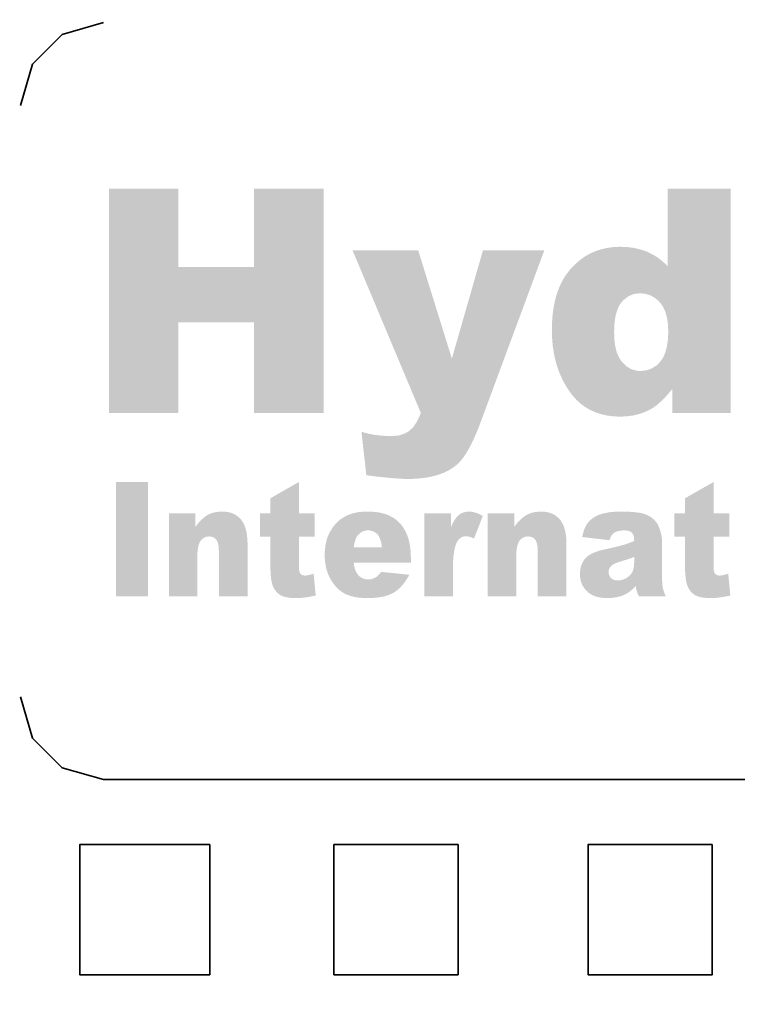
# Model space of a CAD drawing. Units: inches. Extents: x -253 to 17, y -7 to 180.
# Drawn here: x 3 to 3, y 6 to 6 of the extents above; entities that cross this region are included whole.
import ezdxf

# ---------------------------------------------------------------- set-up
doc = ezdxf.new("R2010")
doc.units = ezdxf.units.IN
doc.header["$MEASUREMENT"] = 0
doc.layers.add('PDF_Geometry', color=7, linetype='Continuous')
doc.layers.add('PDF_Solid Fills', color=7, linetype='Continuous')

# ---------------------------------------------------------------- blocks, each defined once
blk = doc.blocks.new('A$C1A033462')
at = {"layer": 'PDF_Solid Fills', "transparency": 33554559}
for points in [[(-0.33781, 0.55271), (-0.3769, 0.55271), (-0.3769, 0.42624), (-0.33781, 0.42624), (-0.33781, 0.47741), (-0.2951, 0.47741), (-0.33781, 0.50844)], [(-0.25586, 0.55271), (-0.2951, 0.55271), (-0.2951, 0.50844), (-0.33781, 0.50844), (-0.2951, 0.47741), (-0.2951, 0.42624), (-0.25586, 0.42624)], [(-0.02626, 0.55271), (-0.06174, 0.55271), (-0.06174, 0.50888), (-0.11617, 0.50784), (-0.11776, 0.50594), (-0.11957, 0.50348), (-0.12114, 0.50081), (-0.12253, 0.49798), (-0.12376, 0.49494), (-0.0776, 0.49371), (-0.07467, 0.49344), (-0.07147, 0.49251), (-0.0686, 0.49081), (-0.06603, 0.48844), (-0.06447, 0.48617), (-0.06317, 0.48338), (-0.06224, 0.48015), (-0.06167, 0.47644), (-0.06147, 0.47231), (-0.0615, 0.47127), (-0.06174, 0.46708), (-0.06231, 0.46338), (-0.06319, 0.46015), (-0.0644, 0.45741), (-0.06597, 0.45515), (-0.06783, 0.45324), (-0.07064, 0.45138), (-0.07374, 0.45024), (-0.07717, 0.44988), (-0.12207, 0.44701), (-0.1206, 0.44405), (-0.119, 0.44117), (-0.05914, 0.43977), (-0.05914, 0.42624), (-0.02626, 0.42624)], [(-0.1314, 0.51784), (-0.166, 0.51784), (-0.1835, 0.45688), (-0.201, 0.42624), (-0.20183, 0.42415), (-0.20357, 0.42074), (-0.20547, 0.41805), (-0.20757, 0.41608), (-0.20769, 0.41598), (-0.21047, 0.41444), (-0.21376, 0.41351), (-0.21757, 0.41321), (-0.17107, 0.41177), (-0.16936, 0.41565), (-0.16769, 0.41994)], [(-0.08847, 0.51991), (-0.08883, 0.51991), (-0.09243, 0.51974), (-0.09593, 0.51927), (-0.09924, 0.51851), (-0.10243, 0.51748), (-0.10547, 0.51615), (-0.10836, 0.51451), (-0.1111, 0.51258), (-0.11369, 0.51034), (-0.11617, 0.50784), (-0.06174, 0.50888), (-0.0621, 0.50927), (-0.06474, 0.51174), (-0.0675, 0.51388), (-0.07043, 0.51567), (-0.07357, 0.51717), (-0.07467, 0.5176), (-0.07786, 0.5186), (-0.08126, 0.51934), (-0.08481, 0.51977)], [(-0.12376, 0.49494), (-0.12481, 0.49174), (-0.12564, 0.48838), (-0.12626, 0.48481), (-0.12674, 0.48105), (-0.12703, 0.4771), (-0.12714, 0.47301), (-0.1271, 0.47101), (-0.1269, 0.46724), (-0.12657, 0.4636), (-0.126, 0.46008), (-0.12531, 0.45665), (-0.1244, 0.45331), (-0.12331, 0.4501), (-0.12207, 0.44701), (-0.07717, 0.44988), (-0.07914, 0.45001), (-0.08233, 0.45091), (-0.08517, 0.4526), (-0.08769, 0.45515), (-0.08924, 0.45744), (-0.09047, 0.46024), (-0.09133, 0.46351), (-0.09183, 0.46727), (-0.092, 0.47155), (-0.092, 0.47227), (-0.09181, 0.47658), (-0.09131, 0.48038), (-0.09047, 0.48365), (-0.08933, 0.48638), (-0.08786, 0.4886), (-0.08669, 0.48991), (-0.084, 0.49201), (-0.08097, 0.49327), (-0.0776, 0.49371)], [(-0.119, 0.44117), (-0.11719, 0.43841), (-0.1155, 0.43615), (-0.11326, 0.43365), (-0.11083, 0.43141), (-0.10819, 0.42948), (-0.1054, 0.42788), (-0.10243, 0.42655), (-0.09926, 0.42551), (-0.0959, 0.42477), (-0.09236, 0.42431), (-0.08864, 0.42417), (-0.0886, 0.42417), (-0.08493, 0.42434), (-0.08143, 0.42481), (-0.07807, 0.4256), (-0.07483, 0.42671), (-0.07174, 0.42815), (-0.06957, 0.42948), (-0.0671, 0.43134), (-0.06457, 0.43371), (-0.0619, 0.43651), (-0.05914, 0.43977)], [(-0.23447, 0.41565), (-0.23174, 0.39115), (-0.22857, 0.39074), (-0.22426, 0.39021), (-0.22031, 0.38981), (-0.21674, 0.38948), (-0.21353, 0.38924), (-0.21069, 0.3891), (-0.20826, 0.38908), (-0.20567, 0.3891), (-0.2016, 0.38934), (-0.19781, 0.38981), (-0.19424, 0.39051), (-0.19097, 0.39144), (-0.18793, 0.39258), (-0.18517, 0.39394), (-0.18264, 0.39555), (-0.1804, 0.39734), (-0.17957, 0.3981), (-0.17786, 0.40008), (-0.17614, 0.40241), (-0.17443, 0.40515), (-0.17274, 0.40824), (-0.17107, 0.41177), (-0.21757, 0.41321), (-0.22086, 0.41331), (-0.2245, 0.41358), (-0.22797, 0.41405), (-0.23131, 0.41474)], [(-0.26974, 0.38734), (-0.28583, 0.37817), (-0.28583, 0.3696), (-0.29176, 0.3696), (-0.29176, 0.35651), (-0.28583, 0.35651), (-0.28583, 0.33915), (-0.28576, 0.33688), (-0.28567, 0.33484), (-0.28547, 0.33305), (-0.26643, 0.33455), (-0.2666, 0.33455), (-0.26817, 0.33494), (-0.26919, 0.33605), (-0.26933, 0.33631), (-0.26964, 0.33774), (-0.26974, 0.34001), (-0.26974, 0.35651), (-0.26086, 0.35651), (-0.26086, 0.3696), (-0.26974, 0.3696)], [(-0.0359, 0.38734), (-0.05203, 0.37817), (-0.05203, 0.3696), (-0.05797, 0.3696), (-0.05797, 0.35651), (-0.05203, 0.35651), (-0.05203, 0.33915), (-0.05197, 0.33688), (-0.05183, 0.33484), (-0.05164, 0.33305), (-0.03264, 0.33455), (-0.03281, 0.33455), (-0.03436, 0.33494), (-0.0354, 0.33605), (-0.0355, 0.33631), (-0.03581, 0.33774), (-0.0359, 0.34001), (-0.0359, 0.35651), (-0.02707, 0.35651), (-0.02707, 0.3696), (-0.0359, 0.3696)], [(-0.32814, 0.3696), (-0.3431, 0.3696), (-0.3431, 0.32294), (-0.32703, 0.32294), (-0.32703, 0.34588), (-0.32693, 0.3481), (-0.32669, 0.35005), (-0.32633, 0.35171), (-0.32583, 0.3531), (-0.32519, 0.35417), (-0.32469, 0.35477), (-0.32347, 0.35581), (-0.32207, 0.35644), (-0.32047, 0.35665), (-0.29903, 0.35734), (-0.29933, 0.35917), (-0.29974, 0.36088), (-0.32814, 0.36201)], [(-0.31297, 0.37065), (-0.31367, 0.37065), (-0.3154, 0.37051), (-0.31703, 0.37027), (-0.31857, 0.36988), (-0.32, 0.36934), (-0.32133, 0.36867), (-0.32214, 0.36817), (-0.32336, 0.36727), (-0.32457, 0.36617), (-0.32576, 0.36498), (-0.32693, 0.36358), (-0.32814, 0.36201), (-0.29974, 0.36088), (-0.30026, 0.36244), (-0.3009, 0.36384), (-0.30164, 0.36515), (-0.3025, 0.36627), (-0.30281, 0.3666), (-0.30393, 0.36767), (-0.30517, 0.3686), (-0.3065, 0.36934), (-0.30797, 0.36991), (-0.3095, 0.37031), (-0.31117, 0.37058)], [(-0.2315, 0.37065), (-0.23324, 0.3706), (-0.235, 0.37048), (-0.23669, 0.37024), (-0.23831, 0.36991), (-0.23986, 0.36951), (-0.24136, 0.36898), (-0.24281, 0.36838), (-0.24414, 0.36767), (-0.24543, 0.36688), (-0.24667, 0.36598), (-0.24781, 0.36498), (-0.2489, 0.36388), (-0.2491, 0.36367), (-0.25017, 0.36241), (-0.2511, 0.3611), (-0.25197, 0.35971), (-0.25274, 0.35824), (-0.2534, 0.35674), (-0.25397, 0.35515), (-0.2544, 0.35348), (-0.25476, 0.35177), (-0.255, 0.34998), (-0.23881, 0.35041), (-0.2386, 0.35201), (-0.23819, 0.35388), (-0.23767, 0.35541), (-0.23697, 0.35667), (-0.23636, 0.35744), (-0.23524, 0.3586), (-0.2339, 0.35941), (-0.23243, 0.35991), (-0.23083, 0.36008), (-0.21026, 0.3606), (-0.21117, 0.36205), (-0.21219, 0.36338), (-0.21333, 0.36458), (-0.21453, 0.36571), (-0.21586, 0.36671), (-0.21726, 0.3676), (-0.2174, 0.36767), (-0.2186, 0.36831), (-0.2199, 0.36888), (-0.22126, 0.36934), (-0.22274, 0.36974), (-0.22431, 0.37008), (-0.22597, 0.37034), (-0.22774, 0.37051), (-0.22957, 0.3706)], [(-0.184, 0.3696), (-0.19907, 0.3696), (-0.19907, 0.32294), (-0.1829, 0.32294), (-0.1829, 0.3386), (-0.18286, 0.34065), (-0.18281, 0.34294), (-0.18264, 0.34505), (-0.18243, 0.34698), (-0.18214, 0.34871), (-0.18181, 0.35027), (-0.1814, 0.35167), (-0.18093, 0.35288), (-0.1804, 0.35388), (-0.17967, 0.35491), (-0.1785, 0.35594), (-0.1771, 0.35658), (-0.1755, 0.35677), (-0.184, 0.36198)], [(-0.17381, 0.37065), (-0.17517, 0.37058), (-0.17676, 0.37024), (-0.17819, 0.36965), (-0.1795, 0.36881), (-0.18026, 0.3681), (-0.18124, 0.36698), (-0.18217, 0.36558), (-0.1831, 0.36391), (-0.184, 0.36198), (-0.1755, 0.35677), (-0.17436, 0.35665), (-0.17281, 0.35621), (-0.171, 0.35548), (-0.16603, 0.36821), (-0.16617, 0.36827), (-0.16781, 0.36915), (-0.16936, 0.36981), (-0.1709, 0.37027), (-0.17236, 0.37058)], [(-0.14831, 0.3696), (-0.16331, 0.3696), (-0.16331, 0.32294), (-0.14719, 0.32294), (-0.14719, 0.34588), (-0.1471, 0.3481), (-0.14686, 0.35005), (-0.1465, 0.35171), (-0.14603, 0.3531), (-0.1454, 0.35417), (-0.1449, 0.35477), (-0.14367, 0.35581), (-0.14224, 0.35644), (-0.14064, 0.35665), (-0.11919, 0.35734), (-0.1195, 0.35917), (-0.11993, 0.36088), (-0.14831, 0.36201)], [(-0.13314, 0.37065), (-0.13383, 0.37065), (-0.13557, 0.37051), (-0.13719, 0.37027), (-0.13876, 0.36988), (-0.14019, 0.36934), (-0.1415, 0.36867), (-0.14233, 0.36817), (-0.14353, 0.36727), (-0.14474, 0.36617), (-0.14593, 0.36498), (-0.14714, 0.36358), (-0.14831, 0.36201), (-0.11993, 0.36088), (-0.12043, 0.36244), (-0.12107, 0.36384), (-0.12181, 0.36515), (-0.12267, 0.36627), (-0.12297, 0.3666), (-0.1241, 0.36767), (-0.12533, 0.3686), (-0.12667, 0.36934), (-0.12814, 0.36991), (-0.12969, 0.37031), (-0.13136, 0.37058)], [(-0.08833, 0.37065), (-0.08867, 0.37065), (-0.09036, 0.3706), (-0.092, 0.37051), (-0.09364, 0.37038), (-0.09519, 0.37017), (-0.09669, 0.36991), (-0.0985, 0.36951), (-0.10014, 0.36901), (-0.10157, 0.36844), (-0.10281, 0.36781), (-0.1041, 0.36691), (-0.10543, 0.36581), (-0.10657, 0.36465), (-0.1075, 0.36338), (-0.10769, 0.36301), (-0.1084, 0.36165), (-0.10903, 0.36008), (-0.08624, 0.36005), (-0.0845, 0.35991), (-0.083, 0.35948), (-0.08193, 0.35871), (-0.08131, 0.35777), (-0.08083, 0.35621), (-0.08069, 0.3541), (-0.08183, 0.3536), (-0.0834, 0.35301), (-0.0849, 0.35244), (-0.08636, 0.35198), (-0.08669, 0.35191), (-0.08764, 0.35165), (-0.08881, 0.35131), (-0.09019, 0.35098), (-0.09183, 0.35058), (-0.09369, 0.35015), (-0.09581, 0.34965), (-0.09814, 0.34915), (-0.09853, 0.34905), (-0.1005, 0.34855), (-0.10231, 0.34794), (-0.1039, 0.34731), (-0.10531, 0.34658), (-0.10657, 0.34581), (-0.08069, 0.3451), (-0.08069, 0.34201), (-0.08081, 0.34001), (-0.08114, 0.33831), (-0.08164, 0.33684), (-0.08236, 0.33558), (-0.0835, 0.33434), (-0.08493, 0.33327), (-0.08531, 0.33305), (-0.08681, 0.33238), (-0.08833, 0.33198), (-0.08993, 0.33184), (-0.11081, 0.33151), (-0.11024, 0.32994), (-0.1095, 0.32844), (-0.10853, 0.32708), (-0.10736, 0.32577), (-0.10667, 0.3251), (-0.1055, 0.32427), (-0.10424, 0.32355), (-0.10283, 0.32294), (-0.10131, 0.32251), (-0.09967, 0.32217), (-0.09786, 0.32198), (-0.096, 0.32191), (-0.09547, 0.32191), (-0.09374, 0.32198), (-0.09207, 0.32217), (-0.09047, 0.32244), (-0.08893, 0.32281), (-0.08747, 0.32327), (-0.08607, 0.32384), (-0.08507, 0.32434), (-0.08374, 0.32517), (-0.08243, 0.32617), (-0.0811, 0.32734), (-0.07976, 0.32867), (-0.06476, 0.32901), (-0.0649, 0.33077), (-0.06497, 0.33288), (-0.06497, 0.35348), (-0.06503, 0.3551), (-0.06526, 0.35684), (-0.06564, 0.3586), (-0.06614, 0.36041), (-0.06667, 0.36181), (-0.06747, 0.36344), (-0.06836, 0.36484), (-0.0694, 0.36601), (-0.0695, 0.3661), (-0.07069, 0.36715), (-0.07203, 0.36801), (-0.07347, 0.36874), (-0.07503, 0.36934), (-0.07669, 0.36977), (-0.07693, 0.36981), (-0.07824, 0.37005), (-0.07964, 0.37024), (-0.08117, 0.37038), (-0.08281, 0.37051), (-0.08453, 0.37058), (-0.08636, 0.37065)], [(-0.29903, 0.35734), (-0.32047, 0.35665), (-0.31893, 0.35648), (-0.3175, 0.35588), (-0.31636, 0.35484), (-0.31583, 0.35405), (-0.31531, 0.35258), (-0.315, 0.35077), (-0.3149, 0.3486), (-0.3149, 0.32294), (-0.29874, 0.32294), (-0.29874, 0.35327), (-0.29883, 0.35538)], [(-0.21026, 0.3606), (-0.23083, 0.36008), (-0.2296, 0.35998), (-0.22803, 0.35958), (-0.22667, 0.35888), (-0.22547, 0.35784), (-0.22497, 0.35724), (-0.22426, 0.35594), (-0.22367, 0.35438), (-0.22324, 0.35255), (-0.22297, 0.35041), (-0.23881, 0.35041), (-0.255, 0.34998), (-0.25517, 0.3481), (-0.25519, 0.34617), (-0.25517, 0.34455), (-0.25503, 0.34267), (-0.25481, 0.34088), (-0.25447, 0.33915), (-0.254, 0.33744), (-0.25347, 0.33584), (-0.25281, 0.33431), (-0.25207, 0.33284), (-0.25124, 0.33141), (-0.25019, 0.32994), (-0.24914, 0.3286), (-0.248, 0.32738), (-0.24681, 0.32631), (-0.2455, 0.32534), (-0.24417, 0.32455), (-0.24374, 0.32431), (-0.2425, 0.32374), (-0.24117, 0.32327), (-0.23974, 0.32284), (-0.23819, 0.32251), (-0.23657, 0.32224), (-0.23481, 0.32205), (-0.23297, 0.32194), (-0.23103, 0.32191), (-0.23017, 0.32191), (-0.22824, 0.32198), (-0.22636, 0.3221), (-0.22464, 0.32231), (-0.223, 0.32258), (-0.22147, 0.32291), (-0.22, 0.32334), (-0.21867, 0.32381), (-0.21743, 0.32438), (-0.21631, 0.32498), (-0.21503, 0.32577), (-0.21383, 0.32674), (-0.21267, 0.32781), (-0.21153, 0.32901), (-0.21047, 0.33031), (-0.20943, 0.33177), (-0.23067, 0.33241), (-0.23133, 0.33241), (-0.2329, 0.33271), (-0.23433, 0.33331), (-0.23564, 0.33421), (-0.23676, 0.33544), (-0.23747, 0.33651), (-0.2381, 0.33801), (-0.23857, 0.33977), (-0.23886, 0.34184), (-0.2066, 0.34184), (-0.2066, 0.34388), (-0.20664, 0.34521), (-0.20669, 0.34724), (-0.20686, 0.34917), (-0.2071, 0.35101), (-0.2074, 0.35277), (-0.20776, 0.35444), (-0.20819, 0.35601), (-0.20874, 0.35748), (-0.20933, 0.35884), (-0.20943, 0.35905)], [(-0.11919, 0.35734), (-0.14064, 0.35665), (-0.13914, 0.35648), (-0.13769, 0.35588), (-0.13653, 0.35484), (-0.13603, 0.35405), (-0.1355, 0.35258), (-0.13517, 0.35077), (-0.13507, 0.3486), (-0.13507, 0.32294), (-0.1189, 0.32294), (-0.1189, 0.35327), (-0.119, 0.35538)], [(-0.10903, 0.36008), (-0.10957, 0.35827), (-0.11, 0.35631), (-0.09464, 0.35451), (-0.09403, 0.35615), (-0.09317, 0.3576), (-0.09217, 0.3586), (-0.09119, 0.35917), (-0.08981, 0.35965), (-0.08817, 0.35994), (-0.08624, 0.36005)], [(-0.10657, 0.34581), (-0.1076, 0.34494), (-0.10847, 0.34405), (-0.10886, 0.34355), (-0.10974, 0.34215), (-0.1104, 0.34065), (-0.1109, 0.33898), (-0.11119, 0.33721), (-0.11126, 0.33531), (-0.11126, 0.33498), (-0.11114, 0.33321), (-0.11081, 0.33151), (-0.08993, 0.33184), (-0.0911, 0.33191), (-0.09264, 0.33234), (-0.09381, 0.33317), (-0.09407, 0.33344), (-0.09486, 0.33488), (-0.09517, 0.3366), (-0.09517, 0.33684), (-0.09476, 0.33844), (-0.09381, 0.33991), (-0.09367, 0.34005), (-0.09276, 0.34071), (-0.09147, 0.34141), (-0.08974, 0.34208), (-0.0876, 0.34277), (-0.08686, 0.34298), (-0.08531, 0.34348), (-0.08374, 0.34398), (-0.08219, 0.34451), (-0.08069, 0.3451)], [(-0.26147, 0.33571), (-0.26176, 0.33558), (-0.26364, 0.33501), (-0.26517, 0.33467), (-0.26643, 0.33455), (-0.28547, 0.33305), (-0.28519, 0.33141), (-0.28486, 0.33001), (-0.28447, 0.32881), (-0.28447, 0.32877), (-0.28369, 0.32715), (-0.28274, 0.32577), (-0.2816, 0.32458), (-0.28026, 0.3236), (-0.27957, 0.32324), (-0.27833, 0.32277), (-0.2769, 0.32238), (-0.27526, 0.3221), (-0.27343, 0.32194), (-0.27143, 0.32191), (-0.27, 0.32194), (-0.26847, 0.32201), (-0.2669, 0.32217), (-0.26526, 0.32238), (-0.26364, 0.32265), (-0.26197, 0.32298), (-0.26026, 0.32334)], [(-0.22336, 0.33667), (-0.22386, 0.33598), (-0.22507, 0.33465), (-0.22617, 0.33371), (-0.22757, 0.33301), (-0.2291, 0.33255), (-0.23067, 0.33241), (-0.20943, 0.33177), (-0.20843, 0.33334), (-0.2075, 0.33505)], [(-0.02767, 0.33571), (-0.02797, 0.33558), (-0.02981, 0.33501), (-0.03136, 0.33467), (-0.03264, 0.33455), (-0.05164, 0.33305), (-0.0514, 0.33141), (-0.05107, 0.33001), (-0.05067, 0.32881), (-0.05064, 0.32877), (-0.04986, 0.32715), (-0.04893, 0.32577), (-0.04781, 0.32458), (-0.04647, 0.3236), (-0.04576, 0.32324), (-0.04453, 0.32277), (-0.0431, 0.32238), (-0.04147, 0.3221), (-0.03964, 0.32194), (-0.0376, 0.32191), (-0.03619, 0.32194), (-0.03467, 0.32201), (-0.03307, 0.32217), (-0.03147, 0.32238), (-0.02983, 0.32265), (-0.02817, 0.32298), (-0.02647, 0.32334)], [(-0.06476, 0.32901), (-0.07976, 0.32867), (-0.07957, 0.32721), (-0.07924, 0.32571), (-0.0789, 0.32477), (-0.07803, 0.32294), (-0.06293, 0.32294), (-0.06364, 0.3246), (-0.06419, 0.32631), (-0.06457, 0.32774)]]:
    blk.add_hatch(color=256, dxfattribs=at).paths.add_polyline_path(points)
at = {"layer": 'PDF_Geometry', "lineweight": 35}
for points in [[(-0.42667, 0.26624), (-0.42, 0.24291), (-0.40333, 0.22624), (-0.38, 0.21958), (0.38333, 0.21958), (0.40667, 0.22624), (0.42333, 0.24291), (0.43, 0.26624), (0.43, 0.59958), (0.42333, 0.62291), (0.40667, 0.63958), (0.38333, 0.64624)], [(-0.38, 0.64624), (-0.40333, 0.63958), (-0.42, 0.62291), (-0.42667, 0.59958)]]:
    blk.add_lwpolyline(points, dxfattribs=at)
for points in [[(-0.32, 0.18291), (-0.39333, 0.18291), (-0.39333, 0.10958), (-0.32, 0.10958)], [(-0.18, 0.18291), (-0.18, 0.10958), (-0.25, 0.10958), (-0.25, 0.18291)], [(-0.03667, 0.18291), (-0.03667, 0.10958), (-0.10667, 0.10958), (-0.10667, 0.18291)]]:
    blk.add_lwpolyline(points, close=True, dxfattribs=at)
for centre, radius, start, end in [((0, 0.00582), 1.52148, 2.52733, 177.47267), ((0, 0.00602), 1.28467, 8.66563, 171.33437), ((0, 0.00383), 1.00011, 10.50908, 169.49092), ((0.0004, 0.00376), 0.92915, 90.02464, 84.47212)]:
    blk.add_arc(centre, radius, start, end, dxfattribs=at)
at = {"layer": 'PDF_Solid Fills', "lineweight": 35, "transparency": 33554559}
for points in [[(-0.20247, 0.51784), (-0.23947, 0.51784), (-0.1835, 0.45688), (-0.201, 0.42624)], [(-0.37283, 0.38734), (-0.3549, 0.38734), (-0.37283, 0.32294), (-0.3549, 0.32294)]]:
    blk.add_solid(points, dxfattribs=at)

msp = doc.modelspace()

# ---------------------------------------------------------------- block references
at = {"xscale": 0.5, "yscale": 0.5, "zscale": 0.5}
msp.add_blockref('A$C1A033462', (3.34092, 6.04437), dxfattribs=at)

doc.saveas('drawing.dxf')
